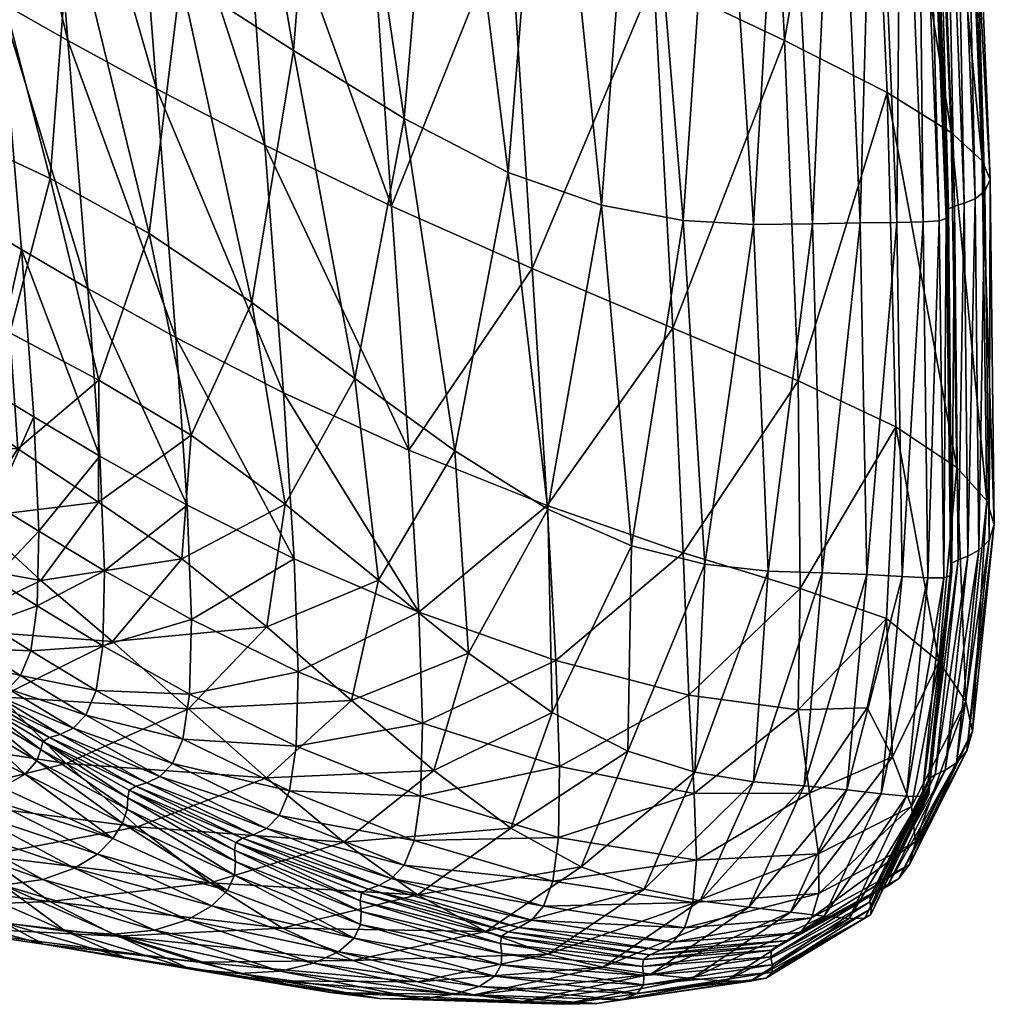
# Model space of a CAD drawing. Units: metres. Extents: x -0.96 to 6.06, y -0.17 to 6.79.
# Drawn here: x 1.26 to 1.29, y 1.38 to 1.41 of the extents above; entities that cross this region are included whole.
import ezdxf

# ---------------------------------------------------------------- set-up
doc = ezdxf.new("R2010")
doc.units = ezdxf.units.M
doc.header["$MEASUREMENT"] = 0
for name, color, linetype in [('72_OFML_INSERT', 7, 'Continuous'), ('72_OFML_XOI_D3_CH_KSTEL', 7, 'Continuous'), ('72_OFML_XOI_D3_CH_KUBELEK', 7, 'Continuous')]:
    doc.layers.add(name, color=color, linetype=linetype)

# ---------------------------------------------------------------- blocks, each defined once
blk = doc.blocks.new('72PROFIM_CHIC_D3_CH_CHIC_20CH_KUBELEK')
mesh = blk.add_polyface()
corners = [(0.251807, -0.231972, 0.743456), (0.255151, -0.233704, 0.757215), (0.255718, -0.24134, 0.756662), (0.249076, -0.230477, 0.733281), (0.252403, -0.239639, 0.743051), (0.249693, -0.238128, 0.733024), (0.248197, -0.219387, 0.73365), (0.250953, -0.220819, 0.744045), (0.259053, -0.235584, 0.775052), (0.254334, -0.222526, 0.758038), (0.258285, -0.224449, 0.776093), (0.259442, -0.232885, 0.880842), (0.262645, -0.234547, 0.883734), (0.26065, -0.218663, 0.886214), (0.257108, -0.217229, 0.883329), (0.256031, -0.23079, 0.876949), (0.253383, -0.215395, 0.879445), (0.260999, -0.243133, 0.877028), (0.257919, -0.240903, 0.873197), (0.24916, -0.226505, 0.866349), (0.252555, -0.228563, 0.872102), (0.249647, -0.213419, 0.874562), (0.251581, -0.236429, 0.86297), (0.254743, -0.238561, 0.868481), (0.26804, -0.236034, 0.886677), (0.270208, -0.236159, 0.887111), (0.269147, -0.21992, 0.889763), (0.266705, -0.219872, 0.889251), (0.265519, -0.235561, 0.885623), (0.263865, -0.219511, 0.888134), (0.27037, -0.214639, 0.846369), (0.271159, -0.230477, 0.843973), (0.267129, -0.228574, 0.821708), (0.267721, -0.239351, 0.820083), (0.271586, -0.240969, 0.84168), (0.261723, -0.210649, 0.799915), (0.262682, -0.226512, 0.798103), (0.266252, -0.212716, 0.823807), (0.263384, -0.237514, 0.796852), (0.248532, -0.23474, 0.856769), (0.250035, -0.240948, 0.851947)]
mesh.append_faces([[corners[k] for k in face] for face in [(0, 1, 2), (3, 0, 4), (4, 5, 3), (0, 3, 6), (6, 7, 0), (8, 1, 9), (9, 10, 8), (1, 0, 7), (7, 9, 1), (11, 12, 13), (13, 14, 11), (15, 11, 14), (14, 16, 15), (12, 11, 17), (11, 15, 18), (19, 20, 21), (22, 23, 20), (20, 19, 22), (20, 15, 16), (23, 18, 15), (15, 20, 23), (24, 25, 26), (26, 27, 24), (12, 28, 29), (29, 13, 12), (28, 24, 27), (27, 29, 28), (30, 31, 32), (33, 32, 31), (31, 34, 33), (35, 36, 10), (37, 32, 36), (36, 38, 8), (8, 10, 36), (32, 33, 38), (38, 36, 32), (22, 39, 40), (39, 22, 19)]], dxfattribs={"vtx2": -1})
mesh = blk.add_polyface()
corners = [(0.249076, -0.230477, 0.733281), (0.247015, -0.229312, 0.726196), (0.246119, -0.218291, 0.726389), (0.248197, -0.219387, 0.73365), (0.245968, -0.224841, 0.859762), (0.24916, -0.226505, 0.866349), (0.24607, -0.21156, 0.86868), (0.248532, -0.23474, 0.856769), (0.243011, -0.223505, 0.852522), (0.245634, -0.233378, 0.850058), (0.240427, -0.231058, 0.835649), (0.242917, -0.232162, 0.843006), (0.240299, -0.222357, 0.844837), (0.241158, -0.215679, 0.716138), (0.242055, -0.226459, 0.71614), (0.241462, -0.226129, 0.715961), (0.240567, -0.215385, 0.715959), (0.240822, -0.225951, 0.715827), (0.242104, -0.233531, 0.715962), (0.241475, -0.23318, 0.71583), (0.240142, -0.226135, 0.715732), (0.240829, -0.233027, 0.715739), (0.240218, -0.233508, 0.715682), (0.239438, -0.227036, 0.715668), (0.239921, -0.215245, 0.715824), (0.243526, -0.227341, 0.716981), (0.242621, -0.21647, 0.716979), (0.243005, -0.21667, 0.717361), (0.243913, -0.227563, 0.717362), (0.243088, -0.227082, 0.71665), (0.242185, -0.216238, 0.716648), (0.244168, -0.234863, 0.716981), (0.243728, -0.234585, 0.71665), (0.242694, -0.233913, 0.716141), (0.242597, -0.226788, 0.716369), (0.243236, -0.234269, 0.71637), (0.241698, -0.215974, 0.716368), (0.245637, -0.22853, 0.721684), (0.244732, -0.21756, 0.721765), (0.24479, -0.228054, 0.719132), (0.243881, -0.217117, 0.719155), (0.245434, -0.235622, 0.719115), (0.244556, -0.235102, 0.717363), (0.24428, -0.227769, 0.717903), (0.244924, -0.235322, 0.717902), (0.243371, -0.216856, 0.717906)]
mesh.append_faces([[corners[k] for k in face] for face in [(0, 1, 2), (2, 3, 0), (4, 5, 6), (5, 4, 7), (4, 8, 9), (10, 11, 12), (11, 9, 8), (8, 12, 11), (13, 14, 15), (16, 15, 17), (18, 15, 14), (19, 17, 15), (15, 18, 19), (20, 21, 22), (22, 23, 20), (17, 19, 21), (21, 20, 17), (24, 17, 20), (25, 26, 27), (27, 28, 25), (29, 30, 26), (26, 25, 29), (31, 25, 28), (32, 29, 25), (33, 14, 34), (35, 34, 29), (36, 34, 14), (30, 29, 34), (37, 38, 2), (2, 1, 37), (39, 40, 38), (38, 37, 39), (41, 39, 37), (42, 28, 43), (44, 43, 39), (45, 43, 28), (28, 27, 45), (40, 39, 43), (43, 45, 40)]], dxfattribs={"vtx2": -1})
mesh = blk.add_polyface()
corners = [(0.270208, -0.236159, 0.887111), (0.272024, -0.236129, 0.887138), (0.271169, -0.219825, 0.889865), (0.269147, -0.21992, 0.889763), (0.271159, -0.230477, 0.843973), (0.27037, -0.214639, 0.846369), (0.273605, -0.216239, 0.864693), (0.274321, -0.232089, 0.862046), (0.271586, -0.240969, 0.84168), (0.275429, -0.236076, 0.886202), (0.275926, -0.23604, 0.885763), (0.275262, -0.219525, 0.888618), (0.274764, -0.219592, 0.889051), (0.274622, -0.236089, 0.886614), (0.273943, -0.219657, 0.889441), (0.273492, -0.2361, 0.886945), (0.272758, -0.219731, 0.889731), (0.276294, -0.233318, 0.873853), (0.275618, -0.217384, 0.876655), (0.277251, -0.234188, 0.880307), (0.276591, -0.218128, 0.883187), (0.276472, -0.243646, 0.870358), (0.277392, -0.24467, 0.876547), (0.277334, -0.235129, 0.883944), (0.277495, -0.234764, 0.883106), (0.27684, -0.218578, 0.886008), (0.27668, -0.218836, 0.886835), (0.276172, -0.235767, 0.8847), (0.276214, -0.235671, 0.884514), (0.275583, -0.219213, 0.887326), (0.275534, -0.219283, 0.887516), (0.276189, -0.235872, 0.884986), (0.275539, -0.219364, 0.887817), (0.276146, -0.235968, 0.885348), (0.275486, -0.219447, 0.888194), (0.277031, -0.235359, 0.884242), (0.276383, -0.218994, 0.887111), (0.276697, -0.235501, 0.884372), (0.276057, -0.219092, 0.887215), (0.276402, -0.235592, 0.88443), (0.275769, -0.219157, 0.887252)]
mesh.append_faces([[corners[k] for k in face] for face in [(0, 1, 2), (2, 3, 0), (4, 5, 6), (6, 7, 4), (8, 4, 7), (9, 10, 11), (11, 12, 9), (13, 9, 12), (12, 14, 13), (1, 15, 16), (16, 2, 1), (15, 13, 14), (14, 16, 15), (17, 7, 6), (6, 18, 17), (19, 17, 18), (18, 20, 19), (7, 17, 21), (17, 19, 22), (23, 24, 25), (25, 26, 23), (24, 19, 20), (20, 25, 24), (27, 28, 29), (29, 30, 27), (31, 27, 30), (30, 32, 31), (10, 33, 34), (34, 11, 10), (33, 31, 32), (32, 34, 33), (35, 23, 26), (26, 36, 35), (37, 35, 36), (36, 38, 37), (28, 39, 40), (40, 29, 28), (39, 37, 38), (38, 40, 39)]], dxfattribs={"vtx2": -1})
mesh = blk.add_polyface()
corners = [(0.247015, -0.229312, 0.726196), (0.249076, -0.230477, 0.733281), (0.249693, -0.238128, 0.733024), (0.247646, -0.236928, 0.726061), (0.238203, -0.230053, 0.827959), (0.240336, -0.236271, 0.827236), (0.242327, -0.236881, 0.834118), (0.240427, -0.231058, 0.835649), (0.242141, -0.240096, 0.82707), (0.238368, -0.235617, 0.81928), (0.242917, -0.232162, 0.843006), (0.244672, -0.238093, 0.84021), (0.245634, -0.233378, 0.850058), (0.247285, -0.239496, 0.84616), (0.248532, -0.23474, 0.856769), (0.245968, -0.224841, 0.859762), (0.240605, -0.238544, 0.715685), (0.239764, -0.235355, 0.715651), (0.240218, -0.233508, 0.715682), (0.240725, -0.236674, 0.715698), (0.239438, -0.227036, 0.715668), (0.242505, -0.238526, 0.715963), (0.242104, -0.233531, 0.715962), (0.242694, -0.233913, 0.716141), (0.24309, -0.23896, 0.716141), (0.241883, -0.237972, 0.715832), (0.241475, -0.23318, 0.71583), (0.242055, -0.226459, 0.71614), (0.240829, -0.233027, 0.715739), (0.24125, -0.237277, 0.715745), (0.244559, -0.23996, 0.716981), (0.244168, -0.234863, 0.716981), (0.244556, -0.235102, 0.717363), (0.244119, -0.239668, 0.71665), (0.243728, -0.234585, 0.71665), (0.243913, -0.227563, 0.717362), (0.243526, -0.227341, 0.716981), (0.243236, -0.234269, 0.71637), (0.242597, -0.226788, 0.716369), (0.243629, -0.239335, 0.71637), (0.243088, -0.227082, 0.71665), (0.246277, -0.236118, 0.721627), (0.245637, -0.22853, 0.721684), (0.245434, -0.235622, 0.719115), (0.244948, -0.240211, 0.717363), (0.244924, -0.235322, 0.717902), (0.24428, -0.227769, 0.717903), (0.245317, -0.240441, 0.7179), (0.24479, -0.228054, 0.719132)]
mesh.append_faces([[corners[k] for k in face] for face in [(0, 1, 2), (2, 3, 0), (4, 5, 6), (6, 7, 4), (8, 5, 9), (10, 7, 6), (6, 11, 10), (12, 10, 11), (11, 13, 12), (14, 12, 13), (12, 14, 15), (16, 17, 18), (18, 19, 16), (20, 18, 17), (21, 22, 23), (23, 24, 21), (25, 26, 22), (22, 21, 25), (27, 23, 22), (28, 29, 19), (19, 18, 28), (26, 25, 29), (29, 28, 26), (30, 31, 32), (33, 34, 31), (35, 32, 31), (36, 31, 34), (24, 23, 37), (38, 37, 23), (39, 37, 34), (40, 34, 37), (41, 42, 0), (0, 3, 41), (42, 41, 43), (44, 32, 45), (46, 45, 32), (47, 45, 43), (48, 43, 45)]], dxfattribs={"vtx2": -1})
mesh = blk.add_polyface()
corners = [(0.255718, -0.24134, 0.756662), (0.259581, -0.243109, 0.774376), (0.259889, -0.248106, 0.773962), (0.256051, -0.246455, 0.756299), (0.252403, -0.239639, 0.743051), (0.252757, -0.244803, 0.742774), (0.255151, -0.233704, 0.757215), (0.259053, -0.235584, 0.775052), (0.251807, -0.231972, 0.743456), (0.255774, -0.244772, 0.862359), (0.252877, -0.242645, 0.85742), (0.252588, -0.246463, 0.848575), (0.255207, -0.248555, 0.852395), (0.258649, -0.247119, 0.866633), (0.254743, -0.238561, 0.868481), (0.251581, -0.236429, 0.86297), (0.257919, -0.240903, 0.873197), (0.26387, -0.244928, 0.879883), (0.260999, -0.243133, 0.877028), (0.261421, -0.249368, 0.870135), (0.262645, -0.234547, 0.883734), (0.259442, -0.232885, 0.880842), (0.266442, -0.246056, 0.881726), (0.264005, -0.251202, 0.872756), (0.272024, -0.236129, 0.887138), (0.270208, -0.236159, 0.887111), (0.27066, -0.246839, 0.883113), (0.268702, -0.246627, 0.882727), (0.26804, -0.236034, 0.886677), (0.265519, -0.235561, 0.885623), (0.268038, -0.24627, 0.818673), (0.267721, -0.239351, 0.820083), (0.271586, -0.240969, 0.84168), (0.271644, -0.247377, 0.839096), (0.263848, -0.244814, 0.796008), (0.264117, -0.24959, 0.795534), (0.263384, -0.237514, 0.796852), (0.252888, -0.248331, 0.742576), (0.250205, -0.246831, 0.732711)]
mesh.append_faces([[corners[k] for k in face] for face in [(0, 1, 2), (2, 3, 0), (4, 0, 3), (3, 5, 4), (6, 7, 1), (1, 0, 6), (0, 4, 8), (9, 10, 11), (11, 12, 9), (13, 9, 12), (14, 15, 10), (10, 9, 14), (16, 14, 9), (9, 13, 16), (17, 18, 19), (18, 16, 13), (13, 19, 18), (18, 17, 20), (16, 18, 21), (22, 17, 23), (24, 25, 26), (27, 26, 25), (25, 28, 27), (17, 22, 29), (29, 20, 17), (22, 27, 28), (28, 29, 22), (30, 31, 32), (32, 33, 30), (34, 35, 2), (2, 1, 34), (36, 34, 1), (1, 7, 36), (35, 34, 30), (31, 30, 34), (34, 36, 31), (37, 5, 3), (5, 37, 38)]], dxfattribs={"vtx2": -1})
mesh = blk.add_polyface()
corners = [(0.27066, -0.246839, 0.883113), (0.272325, -0.246891, 0.883109), (0.272024, -0.236129, 0.887138), (0.274321, -0.232089, 0.862046), (0.27459, -0.242389, 0.859038), (0.271586, -0.240969, 0.84168), (0.271644, -0.247377, 0.839096), (0.274299, -0.248303, 0.854674), (0.275581, -0.247047, 0.882215), (0.276073, -0.247043, 0.881818), (0.275926, -0.23604, 0.885763), (0.275429, -0.236076, 0.886202), (0.274789, -0.247003, 0.882595), (0.274622, -0.236089, 0.886614), (0.273702, -0.246942, 0.88291), (0.273492, -0.2361, 0.886945), (0.277626, -0.245398, 0.879243), (0.277462, -0.245882, 0.880068), (0.276781, -0.252374, 0.873107), (0.277392, -0.24467, 0.876547), (0.276953, -0.251771, 0.872339), (0.276472, -0.243646, 0.870358), (0.275918, -0.249621, 0.864373), (0.27675, -0.250858, 0.86991), (0.276294, -0.233318, 0.873853), (0.277495, -0.234764, 0.883106), (0.277334, -0.235129, 0.883944), (0.277251, -0.234188, 0.880307), (0.276283, -0.246724, 0.880875), (0.276318, -0.246598, 0.880703), (0.276214, -0.235671, 0.884514), (0.276172, -0.235767, 0.8847), (0.276313, -0.246859, 0.881129), (0.276189, -0.235872, 0.884986), (0.276284, -0.246974, 0.881449), (0.276146, -0.235968, 0.885348), (0.277153, -0.24619, 0.880381), (0.277031, -0.235359, 0.884242), (0.27681, -0.246377, 0.880534), (0.276697, -0.235501, 0.884372), (0.276507, -0.246495, 0.880613), (0.276402, -0.235592, 0.88443)]
mesh.append_faces([[corners[k] for k in face] for face in [(0, 1, 2), (3, 4, 5), (6, 5, 4), (4, 7, 6), (8, 9, 10), (10, 11, 8), (12, 8, 11), (11, 13, 12), (1, 14, 15), (15, 2, 1), (14, 12, 13), (13, 15, 14), (16, 17, 18), (19, 16, 20), (4, 21, 22), (22, 7, 4), (21, 19, 23), (21, 4, 3), (19, 21, 24), (17, 16, 25), (25, 26, 17), (16, 19, 27), (27, 25, 16), (28, 29, 30), (30, 31, 28), (32, 28, 31), (31, 33, 32), (9, 34, 35), (35, 10, 9), (34, 32, 33), (33, 35, 34), (36, 17, 26), (26, 37, 36), (38, 36, 37), (37, 39, 38), (29, 40, 41), (41, 30, 29), (40, 38, 39), (39, 41, 40)]], dxfattribs={"vtx2": -1})
mesh = blk.add_polyface()
corners = [(0.247646, -0.236928, 0.726061), (0.249693, -0.238128, 0.733024), (0.250063, -0.243297, 0.732844), (0.248028, -0.242082, 0.725966), (0.252403, -0.239639, 0.743051), (0.252757, -0.244803, 0.742774), (0.250025, -0.244716, 0.844353), (0.247535, -0.243074, 0.839974), (0.246136, -0.245186, 0.830945), (0.244085, -0.242888, 0.828632), (0.245189, -0.24131, 0.83579), (0.24338, -0.239749, 0.832573), (0.244672, -0.238093, 0.84021), (0.247285, -0.239496, 0.84616), (0.252877, -0.242645, 0.85742), (0.250035, -0.240948, 0.851947), (0.251581, -0.236429, 0.86297), (0.248532, -0.23474, 0.856769), (0.248178, -0.245608, 0.725896), (0.244556, -0.235102, 0.717363), (0.244948, -0.240211, 0.717363), (0.244559, -0.23996, 0.716981), (0.244168, -0.234863, 0.716981), (0.244119, -0.239668, 0.71665), (0.246665, -0.241258, 0.721587), (0.246277, -0.236118, 0.721627), (0.245825, -0.240751, 0.719103), (0.245434, -0.235622, 0.719115), (0.244924, -0.235322, 0.717902), (0.245317, -0.240441, 0.7179), (0.244282, -0.243148, 0.716653), (0.243796, -0.242802, 0.716373), (0.24472, -0.24345, 0.716983), (0.245109, -0.243709, 0.717365), (0.244695, -0.245741, 0.716999), (0.244262, -0.245434, 0.716671), (0.245478, -0.243947, 0.7179), (0.245985, -0.244262, 0.719095), (0.246821, -0.244776, 0.721558)]
mesh.append_faces([[corners[k] for k in face] for face in [(0, 1, 2), (2, 3, 0), (1, 4, 5), (5, 2, 1), (6, 7, 8), (9, 8, 7), (7, 10, 9), (11, 10, 12), (13, 12, 10), (10, 7, 13), (14, 15, 6), (15, 14, 16), (15, 13, 7), (7, 6, 15), (13, 15, 17), (18, 3, 2), (19, 20, 21), (22, 21, 23), (24, 25, 0), (0, 3, 24), (26, 27, 25), (25, 24, 26), (28, 29, 20), (27, 26, 29), (23, 30, 31), (32, 21, 20), (20, 33, 32), (34, 32, 33), (30, 23, 21), (21, 32, 30), (35, 30, 32), (29, 36, 33), (33, 20, 29), (26, 37, 36), (36, 29, 26), (38, 24, 3), (3, 18, 38), (37, 26, 24), (24, 38, 37)]], dxfattribs={"vtx2": -1})
mesh = blk.add_polyface()
corners = [(0.248246, -0.247126, 0.833449), (0.250456, -0.249013, 0.835824), (0.252588, -0.246463, 0.848575), (0.250025, -0.244716, 0.844353), (0.246136, -0.245186, 0.830945), (0.243572, -0.246288, 0.81984), (0.245203, -0.248614, 0.820294), (0.252877, -0.242645, 0.85742), (0.250063, -0.243297, 0.732844), (0.250205, -0.246831, 0.732711), (0.248178, -0.245608, 0.725896), (0.252757, -0.244803, 0.742774), (0.250153, -0.249139, 0.732617), (0.248134, -0.247914, 0.725847), (0.244282, -0.243148, 0.716653), (0.244262, -0.245434, 0.716671), (0.243783, -0.245081, 0.716394), (0.245109, -0.243709, 0.717365), (0.24508, -0.246004, 0.717378), (0.244695, -0.245741, 0.716999), (0.24472, -0.24345, 0.716983), (0.24428, -0.247934, 0.717132), (0.244532, -0.247135, 0.717044), (0.244907, -0.247395, 0.717414), (0.244639, -0.248184, 0.717486), (0.243878, -0.247639, 0.716826), (0.24411, -0.24683, 0.716723), (0.245265, -0.247633, 0.717937), (0.245445, -0.246244, 0.717909), (0.244982, -0.248413, 0.717992), (0.245763, -0.247949, 0.719111), (0.24595, -0.246562, 0.719096), (0.245478, -0.243947, 0.7179), (0.245985, -0.244262, 0.719095), (0.246782, -0.247079, 0.72154), (0.246821, -0.244776, 0.721558), (0.246589, -0.248464, 0.721539)]
mesh.append_faces([[corners[k] for k in face] for face in [(0, 1, 2), (2, 3, 0), (4, 0, 3), (5, 6, 0), (0, 4, 5), (3, 2, 7), (8, 9, 10), (9, 8, 11), (9, 12, 13), (13, 10, 9), (14, 15, 16), (17, 18, 19), (20, 19, 15), (21, 22, 23), (23, 24, 21), (25, 26, 22), (22, 21, 25), (22, 19, 18), (18, 23, 22), (26, 15, 19), (19, 22, 26), (24, 23, 27), (28, 27, 23), (23, 18, 28), (29, 27, 30), (31, 30, 27), (27, 28, 31), (32, 28, 18), (18, 17, 32), (33, 31, 28), (28, 32, 33), (34, 35, 10), (10, 13, 34), (31, 33, 35), (35, 34, 31), (36, 34, 13), (30, 31, 34), (34, 36, 30)]], dxfattribs={"vtx2": -1})
mesh = blk.add_polyface()
corners = [(0.276073, -0.247043, 0.881818), (0.275581, -0.247047, 0.882215), (0.274921, -0.25378, 0.874996), (0.275407, -0.25379, 0.874678), (0.274142, -0.2537, 0.875302), (0.276953, -0.251771, 0.872339), (0.276781, -0.252374, 0.873107), (0.27501, -0.255881, 0.860964), (0.275201, -0.255183, 0.860313), (0.27675, -0.250858, 0.86991), (0.275069, -0.254091, 0.85839), (0.277626, -0.245398, 0.879243), (0.277392, -0.24467, 0.876547), (0.274299, -0.248303, 0.854674), (0.275918, -0.249621, 0.864373), (0.274486, -0.252567, 0.854507), (0.276472, -0.243646, 0.870358), (0.275607, -0.25371, 0.874384), (0.273633, -0.257535, 0.862239), (0.275623, -0.253567, 0.874128), (0.273825, -0.257421, 0.86204), (0.276284, -0.246974, 0.881449), (0.276313, -0.246859, 0.881129), (0.275611, -0.253242, 0.873774), (0.275582, -0.253398, 0.873921), (0.273785, -0.257033, 0.861716), (0.276318, -0.246598, 0.880703), (0.276283, -0.246724, 0.880875), (0.273833, -0.257238, 0.861863), (0.275802, -0.253118, 0.873682), (0.273811, -0.25685, 0.861603), (0.276112, -0.252978, 0.873588), (0.274004, -0.256712, 0.861519), (0.276507, -0.246495, 0.880613), (0.27681, -0.246377, 0.880534), (0.276465, -0.252752, 0.873421), (0.274683, -0.256309, 0.861253), (0.277462, -0.245882, 0.880068), (0.277153, -0.24619, 0.880381), (0.274321, -0.256559, 0.86142)]
mesh.append_faces([[corners[k] for k in face] for face in [(0, 1, 2), (2, 3, 0), (4, 2, 1), (5, 6, 7), (7, 8, 5), (9, 5, 8), (8, 10, 9), (6, 5, 11), (5, 9, 12), (13, 14, 15), (14, 9, 10), (10, 15, 14), (9, 14, 16), (17, 3, 18), (19, 17, 20), (21, 0, 3), (3, 17, 21), (22, 21, 17), (17, 19, 22), (23, 24, 25), (26, 27, 24), (24, 23, 26), (24, 19, 28), (27, 22, 19), (19, 24, 27), (29, 23, 30), (31, 29, 32), (33, 26, 23), (23, 29, 33), (34, 33, 29), (29, 31, 34), (6, 35, 36), (36, 7, 6), (37, 38, 35), (35, 6, 37), (35, 31, 39), (39, 36, 35), (38, 34, 31), (31, 35, 38)]], dxfattribs={"vtx2": -1})
mesh = blk.add_polyface()
corners = [(0.264005, -0.251202, 0.872756), (0.261421, -0.249368, 0.870135), (0.260351, -0.252986, 0.858409), (0.262731, -0.254764, 0.860447), (0.26387, -0.244928, 0.879883), (0.258649, -0.247119, 0.866633), (0.257819, -0.250823, 0.855699), (0.257579, -0.255191, 0.840831), (0.259854, -0.256822, 0.841804), (0.266334, -0.25239, 0.874444), (0.264897, -0.255955, 0.86178), (0.261961, -0.257952, 0.842553), (0.255689, -0.257842, 0.818641), (0.263869, -0.258651, 0.843068), (0.266841, -0.256647, 0.862525), (0.259889, -0.248106, 0.773962), (0.260001, -0.251521, 0.773718), (0.256171, -0.249948, 0.756056), (0.259942, -0.253771, 0.773597), (0.25611, -0.252235, 0.755905), (0.264024, -0.256394, 0.795563), (0.263734, -0.257169, 0.795672), (0.259436, -0.255903, 0.773585), (0.259744, -0.255138, 0.773564), (0.264199, -0.255046, 0.795464), (0.26834, -0.257058, 0.81938), (0.264117, -0.24959, 0.795534), (0.264232, -0.252863, 0.795406), (0.258098, -0.25773, 0.773464), (0.258118, -0.257336, 0.773579), (0.262446, -0.258626, 0.795858), (0.262444, -0.258091, 0.795918), (0.262408, -0.258319, 0.795903), (0.258084, -0.257005, 0.77366), (0.258123, -0.25677, 0.773701), (0.262646, -0.257955, 0.795899), (0.258327, -0.25664, 0.773701), (0.262977, -0.257828, 0.795849), (0.258661, -0.256527, 0.773671), (0.263364, -0.257602, 0.795771), (0.259054, -0.256319, 0.773627), (0.268078, -0.257832, 0.819632), (0.267722, -0.25828, 0.819802)]
mesh.append_faces([[corners[k] for k in face] for face in [(0, 1, 2), (2, 3, 0), (1, 0, 4), (1, 5, 6), (6, 2, 1), (7, 8, 3), (3, 2, 7), (9, 0, 3), (3, 10, 9), (8, 11, 10), (10, 3, 8), (11, 8, 12), (11, 13, 14), (14, 10, 11), (15, 16, 17), (16, 18, 19), (20, 21, 22), (22, 23, 20), (24, 20, 23), (23, 18, 24), (21, 20, 25), (26, 27, 16), (16, 15, 26), (27, 24, 18), (18, 16, 27), (28, 29, 30), (31, 32, 33), (33, 34, 31), (29, 33, 32), (35, 31, 34), (34, 36, 35), (37, 35, 36), (36, 38, 37), (21, 39, 40), (40, 22, 21), (39, 21, 41), (39, 37, 38), (38, 40, 39), (37, 39, 42)]], dxfattribs={"vtx2": -1})
mesh = blk.add_polyface()
corners = [(0.2684, -0.253037, 0.875358), (0.266334, -0.25239, 0.874444), (0.264897, -0.255955, 0.86178), (0.266841, -0.256647, 0.862525), (0.264005, -0.251202, 0.872756), (0.266442, -0.246056, 0.881726), (0.268702, -0.246627, 0.882727), (0.271771, -0.253462, 0.875714), (0.27021, -0.253331, 0.87571), (0.268562, -0.257005, 0.862841), (0.272325, -0.246891, 0.883109), (0.27066, -0.246839, 0.883113), (0.271582, -0.251114, 0.837255), (0.271644, -0.247377, 0.839096), (0.274299, -0.248303, 0.854674), (0.273712, -0.251051, 0.850027), (0.268216, -0.250663, 0.817918), (0.268038, -0.24627, 0.818673), (0.264117, -0.24959, 0.795534), (0.273086, -0.253584, 0.875554), (0.270064, -0.257197, 0.86289), (0.274142, -0.2537, 0.875302), (0.271344, -0.257353, 0.862809), (0.273702, -0.246942, 0.88291), (0.274789, -0.247003, 0.882595), (0.275407, -0.25379, 0.874678), (0.274921, -0.25378, 0.874996), (0.273152, -0.25755, 0.862453), (0.272381, -0.25748, 0.862653), (0.275581, -0.247047, 0.882215), (0.274486, -0.252567, 0.854507), (0.26838, -0.25369, 0.818204), (0.264232, -0.252863, 0.795406), (0.268451, -0.255751, 0.818913), (0.264199, -0.255046, 0.795464), (0.271927, -0.253684, 0.838786), (0.27221, -0.25555, 0.840787), (0.275069, -0.254091, 0.85839)]
mesh.append_faces([[corners[k] for k in face] for face in [(0, 1, 2), (2, 3, 0), (4, 1, 5), (6, 5, 1), (1, 0, 6), (7, 8, 9), (10, 11, 8), (8, 7, 10), (8, 0, 3), (11, 6, 0), (0, 8, 11), (12, 13, 14), (14, 15, 12), (16, 17, 13), (13, 12, 16), (17, 16, 18), (19, 7, 20), (21, 19, 22), (23, 10, 7), (7, 19, 23), (24, 23, 19), (19, 21, 24), (25, 26, 27), (26, 21, 28), (29, 24, 21), (30, 15, 14), (16, 31, 32), (32, 18, 16), (31, 33, 34), (34, 32, 31), (35, 12, 15), (15, 30, 35), (36, 35, 30), (30, 37, 36), (31, 16, 12), (12, 35, 31), (33, 31, 35), (35, 36, 33)]], dxfattribs={"vtx2": -1})
mesh = blk.add_polyface()
corners = [(0.255207, -0.248555, 0.852395), (0.257819, -0.250823, 0.855699), (0.258649, -0.247119, 0.866633), (0.2552, -0.253208, 0.839546), (0.257579, -0.255191, 0.840831), (0.260351, -0.252986, 0.858409), (0.251224, -0.25472, 0.820016), (0.253463, -0.256445, 0.819221), (0.250456, -0.249013, 0.835824), (0.252796, -0.251079, 0.837874), (0.252588, -0.246463, 0.848575), (0.249026, -0.252772, 0.820473), (0.256171, -0.249948, 0.756056), (0.256051, -0.246455, 0.756299), (0.259889, -0.248106, 0.773962), (0.25611, -0.252235, 0.755905), (0.260001, -0.251521, 0.773718), (0.252888, -0.248331, 0.742576), (0.25283, -0.250635, 0.742441), (0.255584, -0.25437, 0.755799), (0.255903, -0.253611, 0.755826), (0.259744, -0.255138, 0.773564), (0.259436, -0.255903, 0.773585), (0.252299, -0.252773, 0.742321), (0.252621, -0.252016, 0.742359), (0.259942, -0.253771, 0.773597), (0.255195, -0.254775, 0.755807), (0.259054, -0.256319, 0.773627), (0.254798, -0.254971, 0.755829), (0.251907, -0.253173, 0.742317), (0.251509, -0.253364, 0.742329), (0.254257, -0.255201, 0.755837), (0.254462, -0.255075, 0.755846), (0.258327, -0.25664, 0.773701), (0.250968, -0.253588, 0.742329), (0.258661, -0.256527, 0.773671), (0.251173, -0.253464, 0.742339), (0.254217, -0.255441, 0.755787), (0.250922, -0.25383, 0.742271), (0.254244, -0.255787, 0.755685), (0.250763, -0.254609, 0.741698), (0.254207, -0.256211, 0.755524), (0.253993, -0.25668, 0.755336), (0.250905, -0.254181, 0.74208)]
mesh.append_faces([[corners[k] for k in face] for face in [(0, 1, 2), (3, 4, 5), (5, 1, 3), (6, 7, 4), (4, 3, 6), (8, 9, 0), (0, 10, 8), (9, 3, 1), (1, 0, 9), (3, 9, 11), (12, 13, 14), (15, 12, 16), (13, 12, 17), (18, 17, 12), (12, 15, 18), (19, 20, 21), (21, 22, 19), (23, 24, 20), (20, 19, 23), (20, 15, 25), (25, 21, 20), (24, 18, 15), (15, 20, 24), (26, 19, 22), (22, 27, 26), (28, 26, 27), (29, 23, 19), (19, 26, 29), (30, 29, 26), (26, 28, 30), (31, 32, 33), (32, 31, 34), (32, 28, 35), (36, 30, 28), (28, 32, 36), (34, 31, 37), (38, 37, 39), (40, 41, 42), (43, 39, 41)]], dxfattribs={"vtx2": -1})
mesh = blk.add_polyface()
corners = [(0.24699, -0.250717, 0.820544), (0.249026, -0.252772, 0.820473), (0.252796, -0.251079, 0.837874), (0.250456, -0.249013, 0.835824), (0.245203, -0.248614, 0.820294), (0.248246, -0.247126, 0.833449), (0.249948, -0.250522, 0.732559), (0.249629, -0.251279, 0.732532), (0.247621, -0.250058, 0.725815), (0.247935, -0.249298, 0.72582), (0.250153, -0.249139, 0.732617), (0.248134, -0.247914, 0.725847), (0.252621, -0.252016, 0.742359), (0.25283, -0.250635, 0.742441), (0.252888, -0.248331, 0.742576), (0.250205, -0.246831, 0.732711), (0.248508, -0.251971, 0.732556), (0.248304, -0.252096, 0.73255), (0.246317, -0.250891, 0.725875), (0.246518, -0.250764, 0.725872), (0.248843, -0.251871, 0.732545), (0.246848, -0.25066, 0.725853), (0.249239, -0.25168, 0.732532), (0.247238, -0.250463, 0.725829), (0.248243, -0.252338, 0.732466), (0.246241, -0.251132, 0.725774), (0.248121, -0.252683, 0.732068), (0.246043, -0.251473, 0.725253), (0.246284, -0.249229, 0.721555), (0.246589, -0.248464, 0.721539), (0.245467, -0.248721, 0.719148), (0.245763, -0.247949, 0.719111), (0.244942, -0.250331, 0.721606), (0.244775, -0.25068, 0.721221), (0.245911, -0.249642, 0.72159), (0.245531, -0.249847, 0.721632), (0.245109, -0.249144, 0.719207), (0.245013, -0.25009, 0.721678), (0.245211, -0.249958, 0.721666)]
mesh.append_faces([[corners[k] for k in face] for face in [(0, 1, 2), (2, 3, 0), (4, 0, 3), (3, 5, 4), (6, 7, 8), (8, 9, 6), (10, 6, 9), (9, 11, 10), (7, 6, 12), (13, 12, 6), (6, 10, 13), (14, 13, 10), (10, 15, 14), (16, 17, 18), (18, 19, 16), (20, 16, 19), (19, 21, 20), (7, 22, 23), (23, 8, 7), (22, 20, 21), (21, 23, 22), (24, 25, 18), (26, 27, 25), (28, 29, 9), (9, 8, 28), (30, 31, 29), (29, 28, 30), (11, 9, 29), (18, 25, 32), (25, 27, 33), (34, 28, 8), (8, 23, 34), (35, 34, 23), (23, 21, 35), (36, 30, 28), (28, 34, 36), (19, 18, 37), (38, 35, 21), (21, 19, 38)]], dxfattribs={"vtx2": -1})
mesh = blk.add_polyface()
corners = [(0.249026, -0.252772, 0.820473), (0.24699, -0.250717, 0.820544), (0.242901, -0.251812, 0.804627), (0.244576, -0.25387, 0.802493), (0.251224, -0.25472, 0.820016), (0.246497, -0.255615, 0.799743), (0.250587, -0.258095, 0.793274), (0.248519, -0.257025, 0.796468), (0.243193, -0.257225, 0.775915), (0.244455, -0.257778, 0.767494), (0.241642, -0.256162, 0.781848), (0.248328, -0.258338, 0.769838), (0.253116, -0.258894, 0.793433), (0.246044, -0.254261, 0.729412), (0.245134, -0.254603, 0.729312), (0.242154, -0.252778, 0.719264), (0.248303, -0.256347, 0.740687), (0.247083, -0.256522, 0.740473), (0.243959, -0.254808, 0.729196), (0.249281, -0.255999, 0.740871), (0.247046, -0.253512, 0.729894), (0.246658, -0.253879, 0.729551), (0.243419, -0.252166, 0.719263), (0.243265, -0.252116, 0.719262), (0.250461, -0.255081, 0.741297), (0.243004, -0.252438, 0.719263), (0.249986, -0.25556, 0.741043), (0.245639, -0.256471, 0.740205), (0.242592, -0.254801, 0.729056), (0.243891, -0.256271, 0.739771), (0.249, -0.257937, 0.754068), (0.24711, -0.257677, 0.753408), (0.244646, -0.257348, 0.752157), (0.250906, -0.258783, 0.771288), (0.246317, -0.250891, 0.725875), (0.248304, -0.252096, 0.73255), (0.248243, -0.252338, 0.732466), (0.246241, -0.251132, 0.725774), (0.248121, -0.252683, 0.732068), (0.245301, -0.25186, 0.723663), (0.24776, -0.253093, 0.731229), (0.246043, -0.251473, 0.725253)]
mesh.append_faces([[corners[k] for k in face] for face in [(0, 1, 2), (2, 3, 0), (4, 0, 3), (3, 5, 4), (6, 7, 8), (8, 9, 6), (7, 5, 10), (10, 8, 7), (9, 11, 12), (13, 14, 15), (16, 17, 18), (18, 14, 16), (19, 16, 14), (14, 13, 19), (20, 21, 22), (22, 23, 20), (21, 20, 24), (21, 13, 25), (25, 22, 21), (26, 19, 13), (13, 21, 26), (27, 28, 18), (18, 17, 27), (28, 27, 29), (30, 27, 17), (31, 29, 27), (27, 30, 31), (32, 11, 9), (31, 33, 11), (11, 32, 31), (29, 31, 32), (34, 35, 36), (37, 36, 38), (39, 40, 20), (20, 23, 39), (41, 38, 40), (40, 39, 41), (24, 20, 40)]], dxfattribs={"vtx2": -1})
mesh = blk.add_polyface()
corners = [(0.249026, -0.252772, 0.820473), (0.251224, -0.25472, 0.820016), (0.2552, -0.253208, 0.839546), (0.248519, -0.257025, 0.796468), (0.250587, -0.258095, 0.793274), (0.255689, -0.257842, 0.818641), (0.253463, -0.256445, 0.819221), (0.246497, -0.255615, 0.799743), (0.253116, -0.258894, 0.793433), (0.244455, -0.257778, 0.767494), (0.248328, -0.258338, 0.769838), (0.250906, -0.258783, 0.771288), (0.255325, -0.259464, 0.794123), (0.252621, -0.252016, 0.742359), (0.252299, -0.252773, 0.742321), (0.249629, -0.251279, 0.732532), (0.249986, -0.25556, 0.741043), (0.250461, -0.255081, 0.741297), (0.253993, -0.25668, 0.755336), (0.249281, -0.255999, 0.740871), (0.253517, -0.257159, 0.75515), (0.252765, -0.257588, 0.754949), (0.247083, -0.256522, 0.740473), (0.248303, -0.256347, 0.740687), (0.251751, -0.257902, 0.754714), (0.250499, -0.258033, 0.754436), (0.246658, -0.253879, 0.729551), (0.250968, -0.253588, 0.742329), (0.251173, -0.253464, 0.742339), (0.254462, -0.255075, 0.755846), (0.248304, -0.252096, 0.73255), (0.248508, -0.251971, 0.732556), (0.251509, -0.253364, 0.742329), (0.248843, -0.251871, 0.732545), (0.251907, -0.253173, 0.742317), (0.249239, -0.25168, 0.732532), (0.252829, -0.259101, 0.77203), (0.249, -0.257937, 0.754068), (0.24711, -0.257677, 0.753408), (0.250922, -0.25383, 0.742271), (0.248243, -0.252338, 0.732466), (0.250905, -0.254181, 0.74208), (0.248121, -0.252683, 0.732068), (0.254217, -0.255441, 0.755787), (0.254244, -0.255787, 0.755685), (0.250763, -0.254609, 0.741698), (0.254207, -0.256211, 0.755524), (0.24776, -0.253093, 0.731229)]
mesh.append_faces([[corners[k] for k in face] for face in [(0, 1, 2), (3, 4, 5), (6, 1, 7), (7, 3, 6), (8, 4, 9), (10, 11, 12), (13, 14, 15), (16, 17, 18), (19, 16, 20), (20, 21, 19), (22, 23, 24), (24, 25, 22), (23, 19, 21), (21, 24, 23), (17, 16, 26), (27, 28, 29), (28, 27, 30), (30, 31, 28), (32, 28, 31), (31, 33, 32), (14, 34, 35), (35, 15, 14), (34, 32, 33), (33, 35, 34), (36, 37, 25), (11, 38, 37), (37, 36, 11), (22, 25, 37), (39, 40, 30), (30, 27, 39), (41, 42, 40), (40, 39, 41), (43, 39, 27), (44, 41, 39), (18, 17, 45), (46, 45, 41), (47, 45, 17), (42, 41, 45), (45, 47, 42)]], dxfattribs={"vtx2": -1})
mesh = blk.add_polyface()
corners = [(0.268562, -0.257005, 0.862841), (0.270064, -0.257197, 0.86289), (0.271771, -0.253462, 0.875714), (0.271344, -0.257353, 0.862809), (0.273086, -0.253584, 0.875554), (0.272381, -0.25748, 0.862653), (0.274142, -0.2537, 0.875302), (0.273152, -0.25755, 0.862453), (0.273633, -0.257535, 0.862239), (0.275407, -0.25379, 0.874678), (0.274921, -0.25378, 0.874996), (0.270107, -0.259474, 0.843382), (0.270587, -0.259384, 0.843286), (0.269339, -0.259475, 0.843461), (0.268309, -0.2594, 0.843499), (0.271994, -0.257526, 0.842413), (0.272219, -0.256773, 0.841957), (0.275201, -0.255183, 0.860313), (0.27501, -0.255881, 0.860964), (0.268078, -0.257832, 0.819632), (0.27221, -0.25555, 0.840787), (0.275069, -0.254091, 0.85839), (0.26834, -0.257058, 0.81938), (0.273825, -0.257421, 0.86204), (0.275607, -0.25371, 0.874384), (0.273833, -0.257238, 0.861863), (0.275623, -0.253567, 0.874128), (0.273785, -0.257033, 0.861716), (0.273811, -0.25685, 0.861603), (0.275611, -0.253242, 0.873774), (0.275582, -0.253398, 0.873921), (0.270737, -0.258729, 0.843025), (0.270764, -0.258525, 0.842955), (0.270785, -0.258971, 0.843104), (0.270778, -0.259205, 0.843192), (0.274004, -0.256712, 0.861519), (0.275802, -0.253118, 0.873682), (0.274321, -0.256559, 0.86142), (0.276112, -0.252978, 0.873588), (0.271653, -0.257976, 0.842651), (0.274683, -0.256309, 0.861253), (0.271282, -0.25823, 0.842799), (0.267722, -0.25828, 0.819802), (0.27096, -0.258382, 0.842889)]
mesh.append_faces([[corners[k] for k in face] for face in [(0, 1, 2), (1, 3, 4), (3, 5, 6), (7, 8, 9), (5, 7, 10), (11, 12, 8), (8, 7, 11), (13, 11, 7), (7, 5, 13), (5, 3, 14), (15, 16, 17), (17, 18, 15), (16, 15, 19), (16, 20, 21), (21, 17, 16), (20, 16, 22), (8, 23, 24), (23, 25, 26), (27, 28, 29), (25, 27, 30), (31, 32, 28), (28, 27, 31), (33, 31, 27), (27, 25, 33), (12, 34, 23), (23, 8, 12), (34, 33, 25), (25, 23, 34), (28, 35, 36), (35, 37, 38), (39, 15, 18), (18, 40, 39), (41, 39, 40), (40, 37, 41), (15, 39, 42), (32, 43, 35), (35, 28, 32), (43, 41, 37), (37, 35, 43)]], dxfattribs={"vtx2": -1})
mesh = blk.add_polyface()
corners = [(0.266841, -0.256647, 0.862525), (0.268562, -0.257005, 0.862841), (0.27021, -0.253331, 0.87571), (0.265562, -0.259045, 0.84335), (0.267043, -0.259261, 0.843472), (0.270064, -0.257197, 0.86289), (0.263869, -0.258651, 0.843068), (0.266143, -0.260055, 0.820043), (0.266624, -0.259857, 0.82006), (0.270587, -0.259384, 0.843286), (0.270107, -0.259474, 0.843382), (0.265375, -0.260171, 0.820002), (0.269339, -0.259475, 0.843461), (0.268309, -0.2594, 0.843499), (0.271344, -0.257353, 0.862809), (0.263078, -0.26011, 0.819778), (0.272381, -0.25748, 0.862653), (0.264345, -0.260192, 0.819919), (0.26834, -0.257058, 0.81938), (0.268078, -0.257832, 0.819632), (0.263734, -0.257169, 0.795672), (0.268451, -0.255751, 0.818913), (0.264024, -0.256394, 0.795563), (0.264199, -0.255046, 0.795464), (0.272219, -0.256773, 0.841957), (0.27221, -0.25555, 0.840787), (0.266785, -0.259026, 0.820056), (0.266816, -0.258808, 0.820031), (0.270764, -0.258525, 0.842955), (0.270737, -0.258729, 0.843025), (0.266829, -0.259302, 0.820068), (0.270785, -0.258971, 0.843104), (0.266818, -0.259594, 0.820068), (0.270778, -0.259205, 0.843192), (0.267722, -0.25828, 0.819802), (0.271994, -0.257526, 0.842413), (0.267342, -0.258524, 0.819916), (0.271653, -0.257976, 0.842651), (0.271282, -0.25823, 0.842799), (0.267015, -0.258666, 0.819988), (0.27096, -0.258382, 0.842889), (0.262646, -0.257955, 0.795899), (0.263364, -0.257602, 0.795771), (0.262977, -0.257828, 0.795849)]
mesh.append_faces([[corners[k] for k in face] for face in [(0, 1, 2), (3, 4, 5), (5, 1, 3), (6, 3, 1), (1, 0, 6), (7, 8, 9), (9, 10, 7), (11, 7, 10), (10, 12, 11), (4, 13, 14), (14, 5, 4), (13, 4, 15), (13, 12, 16), (17, 11, 12), (12, 13, 17), (18, 19, 20), (21, 18, 22), (22, 23, 21), (19, 18, 24), (18, 21, 25), (26, 27, 28), (28, 29, 26), (30, 26, 29), (29, 31, 30), (8, 32, 33), (33, 9, 8), (32, 30, 31), (31, 33, 32), (34, 19, 35), (36, 34, 37), (37, 38, 36), (27, 39, 40), (40, 28, 27), (39, 36, 38), (38, 40, 39), (36, 39, 41), (19, 34, 42), (34, 36, 43)]], dxfattribs={"vtx2": -1})
mesh = blk.add_polyface()
corners = [(0.253463, -0.256445, 0.819221), (0.255689, -0.257842, 0.818641), (0.259854, -0.256822, 0.841804), (0.257579, -0.255191, 0.840831), (0.248519, -0.257025, 0.796468), (0.255325, -0.259464, 0.794123), (0.253116, -0.258894, 0.793433), (0.248328, -0.258338, 0.769838), (0.257857, -0.258844, 0.818759), (0.250587, -0.258095, 0.793274), (0.259855, -0.259503, 0.819213), (0.258678, -0.260013, 0.795025), (0.257166, -0.259832, 0.794693), (0.252829, -0.259101, 0.77203), (0.254353, -0.25924, 0.772431), (0.250906, -0.258783, 0.771288), (0.26159, -0.2599, 0.81956), (0.261961, -0.257952, 0.842553), (0.259949, -0.260019, 0.795263), (0.255621, -0.25917, 0.772719), (0.25665, -0.258928, 0.772958), (0.260981, -0.259883, 0.795444), (0.253517, -0.257159, 0.75515), (0.253993, -0.25668, 0.755336), (0.257897, -0.258155, 0.773322), (0.257416, -0.258571, 0.773155), (0.252765, -0.257588, 0.754949), (0.249986, -0.25556, 0.741043), (0.250499, -0.258033, 0.754436), (0.251751, -0.257902, 0.754714), (0.259054, -0.256319, 0.773627), (0.258661, -0.256527, 0.773671), (0.254798, -0.254971, 0.755829), (0.258327, -0.25664, 0.773701), (0.258123, -0.25677, 0.773701), (0.254257, -0.255201, 0.755837), (0.254462, -0.255075, 0.755846), (0.258084, -0.257005, 0.77366), (0.254217, -0.255441, 0.755787), (0.258118, -0.257336, 0.773579), (0.254244, -0.255787, 0.755685), (0.254207, -0.256211, 0.755524), (0.258098, -0.25773, 0.773464)]
mesh.append_faces([[corners[k] for k in face] for face in [(0, 1, 2), (2, 3, 0), (1, 0, 4), (5, 6, 7), (8, 1, 9), (9, 6, 8), (10, 8, 6), (6, 5, 10), (11, 12, 13), (13, 14, 11), (12, 5, 15), (15, 13, 12), (5, 12, 16), (1, 8, 17), (18, 11, 14), (14, 19, 18), (19, 20, 21), (22, 23, 24), (24, 25, 22), (26, 22, 25), (25, 20, 26), (23, 22, 27), (28, 29, 19), (19, 14, 28), (29, 26, 20), (20, 19, 29), (30, 31, 32), (33, 34, 35), (31, 33, 36), (28, 14, 13), (37, 38, 35), (35, 34, 37), (39, 40, 38), (38, 37, 39), (41, 42, 24), (24, 23, 41), (40, 39, 42), (42, 41, 40)]], dxfattribs={"vtx2": -1})
mesh = blk.add_polyface()
corners = [(0.263078, -0.26011, 0.819778), (0.26159, -0.2599, 0.81956), (0.257166, -0.259832, 0.794693), (0.258678, -0.260013, 0.795025), (0.259855, -0.259503, 0.819213), (0.255325, -0.259464, 0.794123), (0.267043, -0.259261, 0.843472), (0.265562, -0.259045, 0.84335), (0.263869, -0.258651, 0.843068), (0.257857, -0.258844, 0.818759), (0.261961, -0.257952, 0.842553), (0.260981, -0.259883, 0.795444), (0.259949, -0.260019, 0.795263), (0.255621, -0.25917, 0.772719), (0.264345, -0.260192, 0.819919), (0.265375, -0.260171, 0.820002), (0.262232, -0.259324, 0.795695), (0.26175, -0.259639, 0.795584), (0.257416, -0.258571, 0.773155), (0.257897, -0.258155, 0.773322), (0.266624, -0.259857, 0.82006), (0.266143, -0.260055, 0.820043), (0.25665, -0.258928, 0.772958), (0.268309, -0.2594, 0.843499), (0.26243, -0.258974, 0.795786), (0.258098, -0.25773, 0.773464), (0.262446, -0.258626, 0.795858), (0.266818, -0.259594, 0.820068), (0.266829, -0.259302, 0.820068), (0.266816, -0.258808, 0.820031), (0.266785, -0.259026, 0.820056), (0.262408, -0.258319, 0.795903), (0.262444, -0.258091, 0.795918), (0.258118, -0.257336, 0.773579), (0.267015, -0.258666, 0.819988), (0.262646, -0.257955, 0.795899), (0.262977, -0.257828, 0.795849), (0.267342, -0.258524, 0.819916)]
mesh.append_faces([[corners[k] for k in face] for face in [(0, 1, 2), (2, 3, 0), (1, 4, 5), (1, 0, 6), (6, 7, 1), (4, 1, 7), (7, 8, 4), (9, 4, 8), (8, 10, 9), (11, 12, 13), (14, 0, 3), (3, 12, 14), (15, 14, 12), (12, 11, 15), (16, 17, 18), (18, 19, 16), (20, 21, 17), (17, 16, 20), (17, 11, 22), (22, 18, 17), (21, 15, 11), (11, 17, 21), (0, 14, 23), (24, 16, 19), (19, 25, 24), (26, 24, 25), (27, 20, 16), (16, 24, 27), (28, 27, 24), (24, 26, 28), (29, 30, 31), (31, 32, 29), (31, 26, 33), (30, 28, 26), (26, 31, 30), (34, 29, 32), (32, 35, 34), (35, 36, 37)]], dxfattribs={"vtx2": -1})
blk = doc.blocks.new('72PROFIM_CHIC_D3_CH_CHIC_CR')
mesh = blk.add_polyface()
corners = [(0.162625, -0.209739), (0.193809, -0.178555), (0.193809, -0.178555, 0.008), (0.219104, -0.14243), (0.219104, -0.14243, 0.008), (0.021966, -0.140508), (0.043265, -0.134801), (0.086531, -0.253672), (0.06325, -0.125482), (0.1265, -0.235034), (0.081313, -0.112835), (0.096905, -0.097243), (0.109552, -0.07918), (0.237742, -0.102461), (0.118871, -0.059196), (0.249156, -0.059863), (0.124578, -0.037897), (0, -0.01593), (0.06325, -0.125482, 0.008), (0.043265, -0.134801, 0.008), (0.086531, -0.253672, 0.008), (0.1265, -0.235034, 0.008), (0.162625, -0.209739, 0.008), (0.081313, -0.112835, 0.008), (0.096905, -0.097243, 0.008), (0.109552, -0.07918, 0.008), (0.237742, -0.102461, 0.008), (0.118871, -0.059196, 0.008), (0.249156, -0.059863, 0.008), (0.124578, -0.037897, 0.008), (0.01453, -0.033246, 0.008), (0.017316, -0.03046, 0.008), (0.019576, -0.027232, 0.008), (0.021241, -0.023661, 0.008), (0.022261, -0.019855, 0.008)]
mesh.append_faces([[corners[k] for k in face] for face in [(10, 8, 17), (11, 10, 17), (12, 11, 17), (14, 12, 17)]])
mesh.append_faces([[corners[k] for k in face] for face in [(0, 1, 2), (1, 3, 4), (4, 2, 1), (5, 6, 7), (6, 8, 9), (0, 9, 8), (8, 10, 0), (1, 0, 10), (10, 11, 1), (3, 1, 11), (11, 12, 3), (13, 3, 12), (12, 14, 13), (15, 13, 14), (14, 16, 15), (18, 19, 20), (21, 22, 23), (23, 18, 21), (22, 2, 24), (24, 23, 22), (2, 4, 25), (25, 24, 2), (4, 26, 27), (27, 25, 4), (26, 28, 29), (29, 27, 26), (18, 23, 30), (23, 24, 31), (24, 25, 32), (25, 27, 33), (33, 32, 25), (27, 29, 34)]], dxfattribs={"vtx2": -1})
blk = doc.blocks.new('EDWG13958D096BF5406B9F1CABBEE7FB13D1')
at = {"layer": '72_OFML_XOI_D3_CH_KSTEL', "color": 0}
blk.add_blockref('72PROFIM_CHIC_D3_CH_CHIC_CR', (0, 0), dxfattribs=at)
at = {"layer": '72_OFML_XOI_D3_CH_KUBELEK', "color": 0}
blk.add_blockref('72PROFIM_CHIC_D3_CH_CHIC_20CH_KUBELEK', (0, 0), dxfattribs=at)

msp = doc.modelspace()

# ---------------------------------------------------------------- block references
at = {"layer": '72_OFML_INSERT'}
msp.add_blockref('EDWG13958D096BF5406B9F1CABBEE7FB13D1', (1.010551, 1.64086), dxfattribs=at)

doc.saveas('drawing.dxf')
